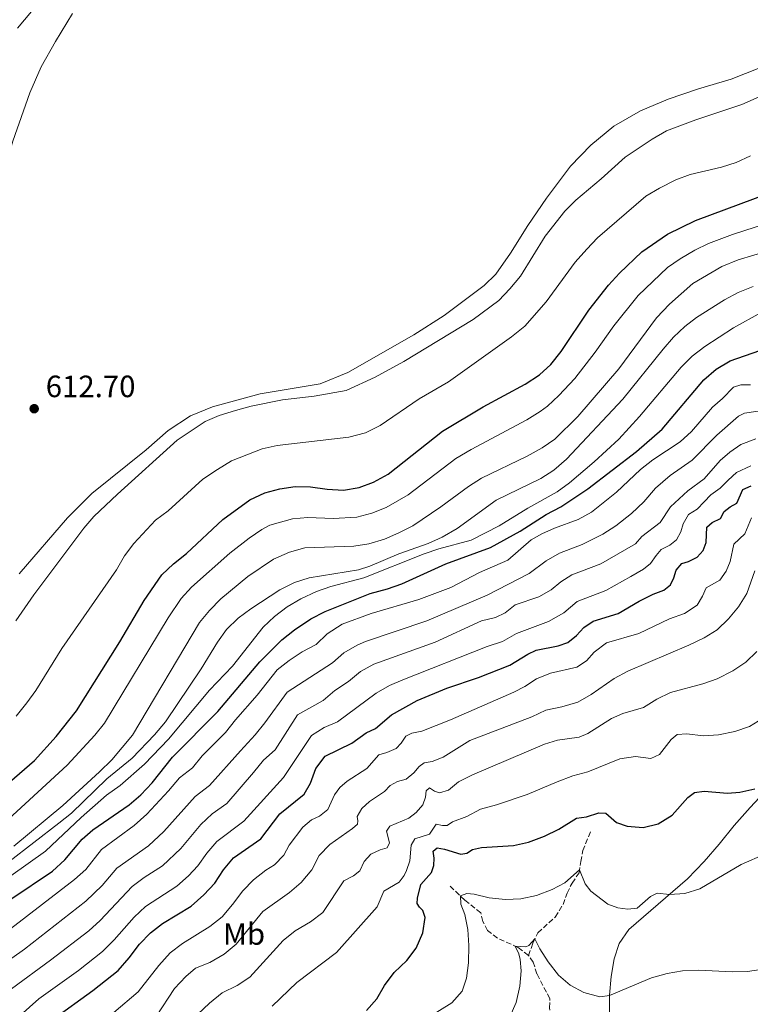
# Model space of a CAD drawing. Units: metres. Extents: x 636216 to 639677, y 4653409 to 4655788.
# Drawn here: x 637425 to 637663, y 4654038 to 4654358 of the extents above; entities that cross this region are included whole.
import ezdxf
from ezdxf.enums import TextEntityAlignment as Align

# ---------------------------------------------------------------- set-up
doc = ezdxf.new("R2010")
doc.units = ezdxf.units.M
doc.header["$MEASUREMENT"] = 0
doc.linetypes.add('DGN Style 3', pattern=[2.435890702152634, 1.739921930109024, -0.6959687720436097])
for name, color, linetype, lineweight in [('Barranco lineal', 142, 'DGN Style 3', 13), ('Cota de punto acotado terreno', 7, 'Continuous', 0), ('Curva de nivel directora', 30, 'Continuous', 30), ('Curva de nivel intermedia', 30, 'Continuous', 0), ('Etiqueta de uso rústico', 92, 'Continuous', 0), ('Línea de cambio de uso (parcela vista)', 92, 'Continuous', 0), ('Punto acotado terreno (símbolo)', 7, 'Continuous', 0)]:
    doc.layers.add(name, color=color, linetype=linetype, lineweight=lineweight)
doc.styles.add('Style-Arial', font='arial.ttf')

# ---------------------------------------------------------------- blocks, each defined once
blk = doc.blocks.new('5PATER')
at = {"layer": 'Punto acotado terreno (símbolo)', "linetype": 'Continuous', "lineweight": 0}
h = blk.add_hatch(color=51, dxfattribs=at)
edge = h.paths.add_edge_path()
edge.add_ellipse((0, 0), major_axis=(-0.1095731443231308, -0.1110710700762829), ratio=0.9994222409660317, start_angle=0, end_angle=360)

msp = doc.modelspace()

# ---------------------------------------------------------------- linework, layer by layer
at = {"layer": 'Barranco lineal', "color": 142, "linetype": 'DGN Style 3', "lineweight": 13}
for points in [[(637590.4400000004, 4654053.77, 514.1399999999994), (637591.8700000001, 4654057.800000001, 514.7599999999948), (637593.4400000004, 4654061.09, 515.3500000000058), (637599.0999999996, 4654066.189999999, 516.529999999999), (637601.6399999997, 4654070.27, 517.570000000007), (637602.9400000004, 4654073.949999999, 518.7299999999959), (637604.5700000003, 4654077.24, 519.3699999999953), (637606.8399999999, 4654080.59, 519.8500000000058), (637607.4699999997, 4654084.24, 520.3899999999994), (637608.0800000001, 4654087.82, 521.3800000000047), (637610.6100000005, 4654094.119999999, 522.320000000007)], [(637590.4400000004, 4654053.77, 514.1399999999994), (637587.0099999999, 4654056.359999999, 514.8399999999965), (637580.3200000003, 4654059.4, 516.0200000000041), (637577.1299999999, 4654061.859999999, 516.4199999999983), (637575.6299999999, 4654064.82, 517.0599999999977), (637574.9000000004, 4654067.57, 517.3899999999994), (637569.7400000002, 4654071.730000001, 519.3399999999965), (637564.6500000004, 4654076.529999999, 521.679999999993)], [(637600.7199999997, 4654021.17, 509.2599999999948), (637599.2300000006, 4654023.529999999, 509.7700000000041), (637597.7199999997, 4654028.689999999, 510.3899999999995), (637597.2699999996, 4654036.730000001, 511.429999999993), (637597.3700000001, 4654039.680000001, 511.8899999999995), (637593.1799999997, 4654047.74, 512.9900000000052), (637591.9600000001, 4654051.529999999, 513.5200000000041), (637590.4400000004, 4654053.77, 514.1399999999994)]]:
    msp.add_polyline3d(points, dxfattribs=at)
at = {"layer": 'Curva de nivel directora', "color": 30, "linetype": 'Continuous', "lineweight": 30, "flags": 128}
for points, elevation in [([(637421.8199999997, 4654110.03), (637429.8999999999, 4654117.150000001), (637436.9999999988, 4654124.890000002), (637443.5500000003, 4654133.260000001), (637457.6399999985, 4654155.670000001), (637465.5299999987, 4654169.140000002), (637471.3200000002, 4654177.480000001), (637475.0999999997, 4654181.030000002), (637479.3099999987, 4654184.350000001), (637491.0900000002, 4654195.430000001), (637499.9299999982, 4654201.789999999), (637504.7200000003, 4654204.090000002), (637509.6800000002, 4654205.380000001), (637514.629999999, 4654206.199999999), (637519.629999999, 4654206.060000001), (637524.9899999991, 4654205.28), (637530.2799999998, 4654204.970000002), (637535.4199999983, 4654205.800000001), (637540.0999999989, 4654207.560000001), (637544.7900000005, 4654210.180000001), (637562.4599999995, 4654224.180000001), (637575.6699999995, 4654232.100000001), (637589.3199999997, 4654239.430000001), (637594.0099999991, 4654242.460000004), (637597.7100000007, 4654245.830000001), (637601.0499999999, 4654250.02), (637610.0599999999, 4654263.529999999), (637616.4300000003, 4654271.600000001), (637619.9899999986, 4654275.490000002), (637627.2100000005, 4654282.45), (637635.5999999992, 4654288.240000002), (637644.7099999997, 4654292.610000002), (637668.8799999988, 4654301.630000004)], 600.0000000000001), ([(637408.5400000005, 4654062.970000001), (637435.7899999997, 4654081.160000001), (637439.7399999992, 4654084.830000001), (637445.4199999988, 4654091.560000001), (637448.8200000008, 4654094.580000001), (637460.6899999996, 4654102.660000001), (637464.4800000006, 4654105.92), (637468.1799999997, 4654109.850000001), (637474.730000001, 4654118.16), (637489.480000001, 4654132.99), (637503.0799999997, 4654149.220000002), (637510.3199999996, 4654156.37), (637514.4299999999, 4654159.609999999), (637519.7299999996, 4654163.17), (637524.3399999986, 4654165.59), (637538.9999999991, 4654171.359999999), (637544.5999999982, 4654172.880000002), (637549.2999999989, 4654174.590000002), (637563.5500000003, 4654181), (637578.0900000002, 4654186.300000002), (637587.7199999995, 4654191.67), (637596.2199999997, 4654197.080000003), (637600.9800000007, 4654199.520000001), (637609.709999999, 4654205.430000001), (637625.5499999998, 4654217.59), (637633.8800000004, 4654224.82), (637647.3600000007, 4654240.84), (637651.4600000001, 4654244.289999999), (637655.9399999992, 4654247), (637665.64, 4654250.400000002)], 575.0000000000001), ([(637457.0499999984, 4654048.880000004), (637460.6899999996, 4654052.960000002), (637464.0299999989, 4654057.460000001), (637467.5699999994, 4654061.100000001), (637471.5500000003, 4654064.130000001), (637480.7999999995, 4654069.730000001), (637484.9799999993, 4654073.460000001), (637488.4900000007, 4654077.300000001), (637491.3000000003, 4654081.619999999), (637494.519999999, 4654085.45), (637503.48, 4654091.619999999), (637509.5999999997, 4654099.830000001), (637517.5700000004, 4654106.160000001), (637519.5799999998, 4654109.78), (637521.3099999998, 4654114.500000001), (637524.3200000006, 4654118.52), (637532.9999999999, 4654122.750000001), (637537.6400000001, 4654126.119999999), (637540.6899999989, 4654127.57), (637545.9199999992, 4654131.930000001), (637554.2999999989, 4654136.609999999), (637563.8399999987, 4654140.65), (637574.1699999997, 4654144.100000001), (637584.3699999988, 4654148.060000002), (637590.2099999995, 4654151.660000001), (637592.9599999986, 4654152.95), (637600.0499999986, 4654154.340000001), (637603.1699999989, 4654155.480000001), (637606.0199999987, 4654157.720000001), (637608.3900000004, 4654160.320000002), (637611.419999999, 4654162.390000002), (637619.5899999986, 4654164.939999999), (637626.3700000001, 4654168.9), (637630.9299999999, 4654171.180000001), (637634.3699999999, 4654172.480000001), (637636.5899999995, 4654174.170000001), (637637.66, 4654176.439999999), (637638.3599999996, 4654178.970000003), (637640.1999999991, 4654181.12), (637642.4500000001, 4654181.779999999), (637645.2899999986, 4654183.25), (637647.1699999986, 4654185.330000001), (637648.199999999, 4654187.980000001), (637648.4, 4654193), (637650.0599999985, 4654194.430000001), (637652.8399999992, 4654195.730000001), (637654.0599999997, 4654198.040000001), (637655.9299999981, 4654199.600000001), (637658.17, 4654200.760000001), (637660.0499999998, 4654205.220000003), (637662.7900000003, 4654206.34)], 550.0000000000001), ([(637644.37, 4654106.680000001), (637647.5199999993, 4654107.100000001), (637655.1399999991, 4654106.539999999), (637659.1099999989, 4654106.860000002), (637663.9799999993, 4654107.960000001)], 525.0000000000001), ([(637537.7699999998, 4654035.9), (637541.1299999993, 4654039.600000001), (637543.6599999995, 4654044.01), (637546.7599999997, 4654048.189999999), (637550.8500000001, 4654052.119999999), (637553.8899999999, 4654056.090000001), (637556.1200000006, 4654061.100000001), (637556.8200000002, 4654066.050000001), (637556.0899999993, 4654068.369999999), (637555.0299999998, 4654069.460000002), (637554.29, 4654070.590000001), (637554.3499999981, 4654072.37), (637555.4900000002, 4654076.78), (637558.8799999988, 4654080.670000001), (637559.6900000002, 4654082.960000004), (637559.7999999997, 4654085.420000001), (637559.4899999991, 4654087.609999999), (637560.7899999999, 4654088.690000001), (637563.11, 4654088.350000001), (637568.4499999998, 4654086.65), (637570.4399999991, 4654086.970000003), (637572.2699999998, 4654088.15), (637575.1799999999, 4654088.840000001), (637585.5600000002, 4654089.490000002), (637590.4399999996, 4654090.570000002), (637595.6699999999, 4654092.470000001), (637600.3100000002, 4654094.810000001), (637606.0199999987, 4654098.41), (637609.2699999987, 4654098.79), (637613.3300000001, 4654100.16), (637615.5499999997, 4654100.01), (637619.07, 4654097.000000002), (637622.4999999988, 4654095.75), (637627.7400000002, 4654095.340000001), (637632.5899999985, 4654096.500000001), (637637.1100000001, 4654099.310000001), (637642.1799999995, 4654105.12), (637644.37, 4654106.680000001)], 525.0000000000001), ([(637278.0099999983, 4653851.710000001), (637286.94, 4653865.87), (637292.8299999996, 4653874.449999999), (637303.2199999989, 4653886.840000001), (637314.4699999985, 4653898.779999999), (637317.3999999987, 4653902.82), (637319.9899999994, 4653907.330000001), (637332.3200000009, 4653925.090000002), (637339.4899999991, 4653932.650000001), (637345.7299999997, 4653941.230000001), (637349.0800000003, 4653944.939999999), (637356.5500000003, 4653952.24), (637372.6500000004, 4653972.12), (637376.1399999993, 4653975.710000002), (637384.5300000003, 4653982.689999999), (637388.1199999999, 4653986.210000004), (637391.5199999996, 4653989.869999999), (637397.6500000008, 4653998.190000001), (637401.0199999991, 4654001.880000001), (637404.8599999992, 4654005.439999999), (637417.0299999998, 4654015.380000002), (637435.9900000008, 4654033.050000001), (637448.8699999999, 4654042.369999999), (637457.0499999984, 4654048.880000004)], 550.0000000000001)]:
    msp.add_lwpolyline(points, dxfattribs=dict(at, elevation=elevation))
at = {"layer": 'Curva de nivel intermedia', "color": 30, "linetype": 'Continuous', "lineweight": 0, "flags": 128}
for points, elevation in [([(637424.4200000014, 4654355.130000002), (637431.240000001, 4654363.319999998)], 609.9999999999999), ([(637669.29, 4654334.539999999), (637659.7000000011, 4654330.320000002), (637644.8400000016, 4654325.399999999), (637635.2800000019, 4654321.77), (637630.6200000015, 4654319.060000001), (637621.8000000014, 4654313.189999999), (637614.0400000009, 4654306.140000001), (637605.8100000009, 4654299.209999999), (637602.2500000002, 4654295.699999998), (637595.8399999997, 4654287.529999998), (637587.82, 4654274.509999999), (637584.38, 4654270.4), (637580.8100000004, 4654266.640000001), (637572.4300000007, 4654260.469999999), (637549.9400000003, 4654246.779999998), (637540.5800000017, 4654241.709999999), (637531.1700000016, 4654237.429999999), (637520.8000000003, 4654235.520000001), (637510.5200000008, 4654234.32), (637500.2900000003, 4654232.310000001), (637495.1700000018, 4654230.88), (637489.9600000015, 4654229.21), (637485.3500000003, 4654227.259999999), (637476.2400000019, 4654221.28), (637456.8600000007, 4654203.680000001), (637449.2200000008, 4654196.4), (637445.8900000004, 4654192.66), (637429.73, 4654170.99), (637423.8499999993, 4654162.499999999)], 609.9999999999999), ([(637662.5399999998, 4654313.67), (637657.8900000006, 4654311.500000001), (637653.140000001, 4654309.930000001), (637642.9500000007, 4654307.59), (637638.2900000003, 4654305.800000001), (637632.9800000017, 4654303.15), (637628.5700000017, 4654300.529999998), (637612.8499999995, 4654286.970000001), (637609.3499999992, 4654283.330000001), (637605.5800000007, 4654279.119999999), (637596.1300000004, 4654266.220000001), (637589.2800000017, 4654258.319999999), (637584.940000001, 4654254.79), (637564.3900000007, 4654240.17), (637554.9300000014, 4654234.619999999), (637542.2800000004, 4654225.980000001), (637537.4099999999, 4654223.640000001), (637532.1000000013, 4654222.179999999), (637508.8100000008, 4654219.55), (637503.9300000013, 4654218.470000001), (637493.9600000002, 4654214.539999999), (637489.3400000001, 4654211.720000001), (637484.6500000006, 4654208.51), (637473.2900000014, 4654198.32), (637469.2500000002, 4654195.24), (637462.1700000014, 4654187.619999998), (637459.1400000006, 4654183.630000001), (637456.55, 4654179.130000001), (637438.74, 4654153.480000001), (637430.3400000003, 4654139.91), (637427.3899999999, 4654135.859999998), (637423.9700000001, 4654131.529999998)], 605.0000000000001), ([(637417.250000001, 4654094.25), (637440.5599999995, 4654115.560000001), (637449.5499999993, 4654125.359999999), (637452.6200000006, 4654129.289999999), (637473.3000000004, 4654163.489999999), (637477.5400000005, 4654169.759999999), (637480.9300000013, 4654173.439999998), (637493.3700000001, 4654184.470000001), (637499.6100000008, 4654189.369999998), (637503.7500000002, 4654192.189999999), (637506.4300000003, 4654193.590000001), (637513.7400000015, 4654195.67), (637518.7000000014, 4654196.13), (637526.9600000004, 4654195.81), (637534.6500000017, 4654196.21), (637539.54, 4654197.46), (637544.1900000015, 4654199.310000001), (637551.3100000005, 4654203.480000001), (637566.8400000005, 4654215.289999999), (637571.7600000001, 4654218.249999999), (637589.9099999998, 4654227.869999999), (637594.17, 4654230.509999999), (637596.5700000006, 4654232.310000001), (637600.2400000008, 4654235.720000002), (637605.4600000001, 4654241.32), (637612.1200000008, 4654249.800000001), (637618.1600000003, 4654258.350000001), (637626.0199999993, 4654268.239999998), (637635.6399999994, 4654277.309999999), (637639.7200000008, 4654280.21), (637644.4600000017, 4654283), (637648.9700000001, 4654285.140000002), (637656.6800000013, 4654288.13), (637671.8100000013, 4654292.92)], 595.0000000000001), ([(637668.7500000015, 4654282.929999999), (637658.5299999999, 4654279.88), (637653.2400000015, 4654277.680000001), (637643.8300000014, 4654272.180000001), (637636.2899999998, 4654265.409999999), (637632.0499999997, 4654260.980000001), (637619.7300000016, 4654244.390000001), (637606.4600000014, 4654228.980000001), (637599.0300000015, 4654221.590000001), (637594.9200000011, 4654218.73), (637590.0199999993, 4654215.980000001), (637575.1300000009, 4654208.83), (637570.9000000019, 4654206.17), (637561.9600000011, 4654199.599999999), (637552.8100000003, 4654193.38), (637548.2700000006, 4654191.069999999), (637543.6000000014, 4654189.109999998), (637538.5900000001, 4654187.56), (637533.6500000004, 4654186.82), (637517.7800000005, 4654186.199999998), (637512.7300000013, 4654184.88), (637507.5700000002, 4654182.600000001), (637499.2400000019, 4654176.889999999), (637490.48, 4654169.619999998), (637486.7699999998, 4654165.839999998), (637483.5599999999, 4654162.01), (637461.6999999998, 4654125.319999999), (637455.0200000011, 4654117.33), (637451.0700000017, 4654113.430000001), (637439.110000001, 4654102.470000001), (637423.1400000007, 4654089.220000001)], 590.0000000000001), ([(637421.5200000004, 4654084.130000002), (637437.8400000016, 4654096.710000001), (637441.9000000006, 4654099.970000001), (637453.4499999997, 4654111.159999999), (637461.6200000016, 4654117.890000001), (637468.9100000005, 4654125.48), (637472.440000002, 4654129.680000001), (637484.1000000008, 4654146.940000001), (637489.3300000011, 4654155.609999998), (637492.2800000015, 4654159.649999999), (637496.1100000005, 4654163.33), (637500.1900000018, 4654166.369999998), (637509.5799999996, 4654172.539999999), (637514.400000001, 4654174.989999999), (637519.1700000009, 4654176.489999999), (637535.1400000012, 4654179.039999999), (637538.8600000006, 4654180.239999999), (637548.2999999997, 4654184.289999997), (637557.8300000007, 4654187.67), (637562.3900000004, 4654189.720000002), (637567.2400000006, 4654192.569999999), (637579.9100000019, 4654201.730000001), (637594.4200000004, 4654208.81), (637598.6200000005, 4654211.53), (637602.7900000013, 4654215.06), (637621.0599999994, 4654234.51), (637634.1399999995, 4654250.76), (637637.5599999994, 4654254.720000001), (637641.1900000017, 4654258.209999999), (637645.0000000005, 4654261.140000001), (637654.1600000003, 4654266.84), (637658.55, 4654269.229999999), (637663.4100000015, 4654271.180000001)], 585), ([(637398.7900000006, 4654063.09), (637433.4299999992, 4654087.619999998), (637445.0499999999, 4654098.609999998), (637453.2599999999, 4654105.800000002), (637457.7700000004, 4654109.039999999), (637465.6500000017, 4654115.970000001), (637473.4500000002, 4654124.029999999), (637486.7600000007, 4654139.98), (637494.2000000017, 4654147.779999998), (637504.230000001, 4654160.489999999), (637507.9000000011, 4654163.890000001), (637511.9900000015, 4654167.109999998), (637516.4599999995, 4654169.689999999), (637521.5300000012, 4654171.999999999), (637526.2300000017, 4654173.699999999), (637536.9500000017, 4654176.489999999), (637556.5800000011, 4654184.31), (637561.3100000008, 4654185.929999998), (637571.7900000014, 4654188.779999998), (637580.900000002, 4654193.409999999), (637590.2400000007, 4654199.17), (637599.7699999993, 4654204.409999998), (637603.8000000014, 4654207.369999998), (637611.7699999999, 4654214.220000001), (637619.7400000006, 4654221.609999998), (637626.5500000011, 4654228.929999999), (637640.0400000005, 4654244.939999999), (637643.6100000001, 4654248.59), (637647.7400000007, 4654251.699999998), (637657.0900000005, 4654257.710000001), (637666.010000001, 4654262.699999998)], 580.0000000000001), ([(637422.1500000006, 4654062.42), (637442.8600000017, 4654078.409999999), (637446.6400000014, 4654081.680000001), (637451.6600000017, 4654088.17), (637462.280000001, 4654095.980000001), (637466.3600000002, 4654099.65), (637473.4700000003, 4654107.240000002), (637476.9700000006, 4654111.470000001), (637481.2700000011, 4654114.710000001), (637484.4299999994, 4654118.59), (637491.9300000007, 4654126.189999999), (637495.1900000018, 4654130.319999999), (637502.3100000009, 4654138.319999998), (637508.7100000002, 4654146.619999998), (637512.6799999998, 4654149.66), (637516.9300000012, 4654152.409999999), (637521.4300000007, 4654154.84), (637525.0300000014, 4654158.319999999), (637529.9199999998, 4654161.399999999), (637539.3099999998, 4654164.859999999), (637554.7500000005, 4654169.41), (637565.1500000008, 4654173.4), (637574.5000000005, 4654178.220000002), (637583.6800000004, 4654182.229999999), (637591.3300000014, 4654188.880000001), (637594.74, 4654190.74), (637598.8400000016, 4654192.630000002), (637606.5400000019, 4654195.449999998), (637610.9400000006, 4654197.830000001), (637619.0099999997, 4654204.369999998), (637626.8500000007, 4654211.689999999), (637630.8300000015, 4654214.8), (637639.6700000018, 4654220.720000001), (637643.3600000021, 4654224.099999999), (637650.270000001, 4654231.929999998), (637653.5099999997, 4654234.749999999), (637657.01, 4654238.449999998), (637659.3900000004, 4654239.230000001), (637662.5199999998, 4654239.26)], 570.0000000000001), ([(637413.4500000012, 4654046.529999999), (637426.6200000009, 4654055.81), (637446.5900000001, 4654071.409999998), (637451.8700000017, 4654076.539999999), (637456.6300000005, 4654082.16), (637466.91, 4654089.42), (637471.89, 4654094.06), (637482.1200000005, 4654105.470000001), (637486.820000001, 4654108.939999999), (637496.8800000015, 4654120.289999997), (637501.6600000004, 4654125.429999999), (637504.7800000008, 4654129.329999999), (637512.0600000008, 4654139.309999999), (637526.6900000023, 4654148.819999999), (637530.4299999995, 4654152.159999999), (637534.7800000013, 4654154.649999999), (637537.4099999999, 4654155.789999999), (637557.4300000004, 4654162.49), (637577.0399999997, 4654170.890000001), (637590.6200000006, 4654177.899999999), (637596.1500000004, 4654182.029999998), (637600.5000000001, 4654184.5), (637607.8499999995, 4654187.350000001), (637614.5900000007, 4654190.689999999), (637618.7999999997, 4654193.369999999), (637623.9400000004, 4654197.41), (637627.9300000003, 4654201.140000001), (637631.7300000001, 4654205.649999999), (637636.5100000012, 4654209.78), (637643.5800000011, 4654214.680000001), (637651.6200000009, 4654222.82), (637658.7199999999, 4654229.069999999), (637660.6399999999, 4654230.039999999), (637672.3800000013, 4654231.74)], 565.0000000000001), ([(637422.4299999999, 4654042.899999999), (637435.1200000013, 4654052.170000001), (637447.5199999998, 4654061.76), (637451.2200000014, 4654065.119999999), (637461.6100000005, 4654076.149999999), (637465.5900000012, 4654079.119999998), (637471.5400000013, 4654082.859999999), (637477.4300000012, 4654088.480000001), (637484.0000000002, 4654096.34), (637487.6400000014, 4654099.76), (637492.370000001, 4654103.159999999), (637501.03, 4654113.249999999), (637504.3700000016, 4654117.239999999), (637508.1300000013, 4654120.539999999), (637515.4200000003, 4654132), (637523.7100000004, 4654136.66), (637527.5500000005, 4654139.869999998), (637531.9500000017, 4654142.789999999), (637535.8400000008, 4654146.01), (637540.2100000005, 4654148.449999998), (637560.1100000005, 4654155.57), (637575.1599999999, 4654162.460000001), (637579.6799999995, 4654163.599999999), (637582.820000002, 4654165.069999999), (637586.0499999997, 4654167.680000001), (637593.79, 4654170.289999999), (637597.8, 4654172.539999999), (637600.9699999995, 4654175.17), (637604.480000001, 4654177.460000001), (637613.9100000013, 4654181.06), (637625.2500000002, 4654187.569999998), (637627.2599999997, 4654189.909999999), (637633.2000000008, 4654194.489999999), (637636.6000000006, 4654199.609999999), (637642.1900000006, 4654204.750000001), (637647.4900000005, 4654208.630000001), (637652.7000000007, 4654214.579999999), (637655.85, 4654217.289999999), (637659.4500000008, 4654219.8), (637664.2600000009, 4654221.630000001)], 560), ([(637455.8000000013, 4654058.869999999), (637462.3400000014, 4654066.25), (637465.9900000015, 4654069.660000001), (637476.1700000004, 4654076.289999999), (637479.9400000012, 4654079.59), (637482.9600000009, 4654082.890000001), (637485.9200000003, 4654087.039999999), (637489.1800000013, 4654090.83), (637497.9299999999, 4654097.390000001), (637510.8700000015, 4654111.589999998), (637519.8700000005, 4654125.259999999), (637524.0599999991, 4654127.809999999), (637528.3600000018, 4654129.699999998), (637540.880000001, 4654138.970000001), (637545.2300000008, 4654141.460000002), (637549.6100000017, 4654143.369999998), (637577.0000000016, 4654154.189999999), (637582.0199999998, 4654155.829999999), (637586.5100000001, 4654158.369999998), (637596.9200000016, 4654162.309999999), (637601.9100000005, 4654165.13), (637606.1900000009, 4654168.78), (637615.5300000017, 4654172.380000001), (637623.6600000011, 4654176.9), (637627.8299999996, 4654179.350000001), (637630.0500000014, 4654181.130000002), (637631.8700000008, 4654183.720000001), (637633.5600000008, 4654185.67), (637636.3300000001, 4654187.16), (637638.5700000019, 4654188.81), (637639.9800000001, 4654191.440000001), (637640.6799999997, 4654193.999999999), (637642.4099999998, 4654197.050000001), (637645.2199999995, 4654198.859999998), (637647.5400000017, 4654201.199999999), (637649.6600000006, 4654203.49), (637652.6600000003, 4654205.67), (637655.2900000011, 4654208.249999999), (637657.9900000012, 4654210.679999999), (637662.6400000004, 4654212.9)], 555.0000000000001), ([(637455.6500000014, 4654035.21), (637463.5700000006, 4654041.909999999), (637470.2899999997, 4654050.53), (637474, 4654054.600000001), (637477.9600000008, 4654057.66), (637486.9100000004, 4654063.21), (637490.850000001, 4654066.289999999), (637494.2999999999, 4654070.26), (637497.6000000013, 4654074.75), (637501.1100000006, 4654078.310000001), (637505.1300000016, 4654081.500000001), (637507.9400000012, 4654083.249999999), (637510.9499999998, 4654086.390000002), (637512.6100000006, 4654089.619999999), (637517.0800000009, 4654095.48), (637519.9300000007, 4654097.849999999), (637522.5100000004, 4654099.060000001), (637525.2100000002, 4654101.230000001), (637527.3700000017, 4654105.989999999), (637529.1500000008, 4654108.31), (637531.5300000014, 4654110.429999998), (637537.9000000017, 4654114.489999999), (637541.7800000019, 4654118.970000001), (637544.3500000001, 4654119.680000001), (637547.380000001, 4654121.019999999), (637549.0400000019, 4654122.78), (637550.5199999993, 4654124.98), (637552.5399999998, 4654126.03), (637555.7300000016, 4654126.619999997), (637565.1100000005, 4654130.300000002), (637585.700000001, 4654139.380000001), (637589.2800000017, 4654141.15), (637593.0300000003, 4654143.609999999), (637597.5400000007, 4654145.46), (637606.1799999997, 4654147.439999999), (637609.2900000011, 4654149.550000001), (637611.7499999999, 4654152.3), (637615.7400000019, 4654155.349999999), (637626.2800000008, 4654158.399999999), (637636.2000000004, 4654163.13), (637641.0700000009, 4654164.88), (637645.2400000017, 4654167.649999999), (637647.020000001, 4654170.579999999), (637648.1100000017, 4654173.189999999), (637652.5700000009, 4654175.73), (637654.700000001, 4654178.619999999), (637655.9800000017, 4654181.849999999), (637657.1200000017, 4654187.439999999), (637660.7500000016, 4654190.83), (637662.8700000006, 4654196.039999999)], 545), ([(637469.4500000015, 4654033.939999999), (637475.4100000004, 4654042.99), (637479.1200000008, 4654046.949999999), (637482.2500000001, 4654049.619999998), (637486.9000000015, 4654051.449999998), (637491.5500000007, 4654054.220000001), (637495.430000001, 4654057.380000001), (637504.07, 4654068.039999999), (637512.8200000006, 4654074.25), (637516.6100000015, 4654077.5), (637520.0600000004, 4654081.59), (637522.3899999994, 4654086.230000001), (637525.8300000017, 4654089.859999998), (637533.2600000014, 4654095.01), (637534.8300000007, 4654096.439999999), (637534.9500000011, 4654097.539999999), (637534.7600000012, 4654098.880000002), (637536.2600000009, 4654101.470000001), (637538.7900000013, 4654103.800000001), (637543.6900000008, 4654106.999999999), (637545.4499999998, 4654108.989999998), (637547.8600000016, 4654110.259999999), (637550.6399999999, 4654111.019999999), (637553.2100000004, 4654113.15), (637554.8900000014, 4654115.220000001), (637556.4800000006, 4654116.380000001), (637559.1600000004, 4654116.84), (637562.7100000001, 4654118.249999999), (637571.4200000004, 4654123.569999998), (637591.5500000005, 4654131.350000001), (637596.1000000013, 4654133.429999998), (637601.3000000003, 4654134.57), (637606.4500000002, 4654136.119999999), (637610.7999999998, 4654138.59), (637618.280000001, 4654143.75), (637622.6700000009, 4654146.109999998), (637642.5599999995, 4654154.600000001), (637647.4900000005, 4654156.949999999), (637651.7400000016, 4654159.570000002), (637655.4299999997, 4654163.149999999), (637658.6600000019, 4654167.029999999), (637661.390000001, 4654171.429999999), (637663.9500000002, 4654178.779999998)], 540.0000000000001), ([(637664.6000000006, 4654152.56), (637661.04, 4654149.039999999), (637656.8400000001, 4654146.23), (637651.7700000008, 4654143.609999999), (637647.040000001, 4654141.989999999), (637636.5500000013, 4654139.239999999), (637632.0800000011, 4654137.009999999), (637627.7900000017, 4654134.350000001), (637621.0300000003, 4654132.409999999), (637617.4500000017, 4654130.789999999), (637609.6900000012, 4654125.939999999), (637606.9100000006, 4654124.710000001), (637599.8200000006, 4654123.689999999), (637595.6100000017, 4654122.409999999), (637572.1800000004, 4654112.409999998), (637567.7000000011, 4654110.189999999), (637564.3799999997, 4654107.449999998), (637561.540000001, 4654106.609999998), (637559.8400000001, 4654107.149999999), (637558.2599999997, 4654108.2), (637557.1599999999, 4654107.289999999), (637556.9200000007, 4654105.16), (637556.0900000016, 4654102.71), (637553.9500000002, 4654100.24)], 535), ([(637570.3499999997, 4654098.949999998), (637574.7799999999, 4654101.32), (637580.0500000004, 4654102.720000002), (637590.0400000017, 4654106.039999999), (637599.7300000011, 4654110.180000001), (637604.8499999997, 4654112.149999999), (637609.7000000001, 4654113.380000001), (637620.1100000016, 4654117.710000001), (637625.1699999998, 4654118.449999998), (637630.1299999997, 4654117.749999999), (637633.050000001, 4654119.109999999), (637636.7400000015, 4654123.980000001), (637638.780000002, 4654125.560000001), (637641.8900000012, 4654125.810000001), (637647.1500000006, 4654125.16), (637652.1399999994, 4654125.410000001), (637657.4900000005, 4654126.49), (637662.2100000012, 4654128.150000001), (637666.5099999995, 4654130.76)], 530.0000000000001), ([(637553.9500000002, 4654100.24), (637551.5600000008, 4654098.390000001), (637545.3899999994, 4654095.779999999), (637544.320000001, 4654094.16), (637545.3, 4654090.390000001), (637544.4999999999, 4654088.749999999), (637542.2800000004, 4654088.13), (637539.2000000003, 4654086.680000001), (637537.0000000009, 4654084.279999999), (637535.5700000003, 4654081.220000002), (637533.6100000001, 4654079.609999999), (637530.3900000014, 4654078.029999999), (637523.5800000008, 4654067.73), (637519.6300000013, 4654064.640000001), (637514.6300000012, 4654061.779999999), (637510.7500000009, 4654058.63), (637499.9200000014, 4654046.720000001), (637495.7100000003, 4654044.01), (637490.8800000001, 4654041.599999998), (637486.800000001, 4654038.27), (637483.0300000003, 4654034.630000001)], 535), ([(637507.1400000011, 4654037.310000001), (637515.140000001, 4654044.929999999), (637528.0800000003, 4654054.689999999), (637541.27, 4654069.550000002), (637543.3800000001, 4654074.609999999), (637548.4100000014, 4654077.619999998), (637550.0200000008, 4654079.76), (637550.8400000011, 4654081.34), (637551.8600000005, 4654084.539999999), (637552.2500000015, 4654089.65), (637553.4800000008, 4654091.680000001), (637558.290000001, 4654093.210000001), (637560.4800000014, 4654096.430000001), (637562.4599999995, 4654095.980000001), (637563.9900000007, 4654095.970000001), (637565.6900000017, 4654097.130000001), (637570.3499999997, 4654098.949999998)], 530.0000000000001), ([(637667.4400000017, 4654086.730000001), (637659.5700000015, 4654083.310000001), (637646.1500000014, 4654075.359999998), (637641.1900000017, 4654073.880000001), (637636.2000000004, 4654073.560000001), (637632.2300000007, 4654073.970000001), (637630.1000000006, 4654072.910000001), (637625.7599999999, 4654069.140000001), (637622.7600000004, 4654068.76), (637619.4299999998, 4654069.180000001), (637616.1799999999, 4654070.369999999), (637610.7100000004, 4654074.690000001), (637608.8000000016, 4654076.980000001), (637607.0100000012, 4654081.599999999), (637602.2400000013, 4654077.399999999), (637598.0800000017, 4654075.180000001), (637593.0700000003, 4654073.26), (637587.9200000005, 4654072.199999998), (637582.9299999994, 4654071.970000001), (637577.6000000007, 4654072.529999998), (637572.7400000015, 4654073.710000001), (637570.4400000013, 4654073.850000001), (637568.3100000012, 4654073.080000001), (637568.4400000009, 4654070.42), (637569.7300000006, 4654067.079999999), (637570.77, 4654062.189999999), (637571.0600000005, 4654056.999999999), (637570.8799999994, 4654051.31), (637570.2300000013, 4654046.350000001), (637568.8800000013, 4654042.099999999), (637565.5500000007, 4654038.369999998), (637556.6700000004, 4654032.839999998)], 520), ([(637677.52, 4654050.970000001), (637661.5700000019, 4654048.539999999), (637656.5700000018, 4654048.46), (637645.7500000015, 4654048.949999999), (637640.4200000004, 4654048.710000001), (637635.4900000019, 4654047.92), (637630.350000001, 4654046.490000002), (637616.77, 4654040.789999999), (637613.6100000017, 4654040.289999999), (637608.3900000004, 4654041.660000001), (637604.0200000005, 4654044.090000001), (637600.1500000014, 4654047.369999999), (637596.8000000009, 4654051.679999999), (637594.1400000011, 4654055.91), (637592.5200000005, 4654059.150000001), (637590.5500000013, 4654057.01), (637589.5299999998, 4654056.55), (637586.0899999999, 4654056.769999999), (637587.25, 4654054.27), (637587.7000000015, 4654052.409999999), (637588.0099999999, 4654048.750000001), (637587.6400000011, 4654043.76), (637586.4699999999, 4654038.449999998), (637584.350000001, 4654033.75)], 515.0000000000001), ([(637269.100000001, 4653855.180000001), (637272.6600000017, 4653858.710000001), (637286.0800000017, 4653878.710000002), (637296.9300000012, 4653892.509999999), (637306.9600000004, 4653903.490000002), (637315.1800000014, 4653916.199999998), (637324.6200000006, 4653929.759999999), (637332.6900000018, 4653938.569999999), (637338.8200000008, 4653946.470000001), (637349.7400000019, 4653958.09), (637366.270000001, 4653978.13), (637369.74, 4653981.730000001), (637382.4800000006, 4653993.09), (637394.0800000011, 4654006.880000001), (637397.5600000013, 4654010.470000001), (637411.9200000003, 4654022.390000002), (637431.3500000006, 4654039.649999999), (637444.1700000016, 4654048.909999999), (637452.0300000005, 4654055.09), (637455.8000000013, 4654058.869999999)], 555.0000000000001)]:
    msp.add_lwpolyline(points, dxfattribs=dict(at, elevation=elevation))
at = {"layer": 'Línea de cambio de uso (parcela vista)', "color": 92, "linetype": 'Continuous', "lineweight": 0}
for points in [[(637379.8300000001, 4654166.300000001, 611.5500000000029), (637382.7400000002, 4654172.230000001, 611.5500000000029), (637385.0700000003, 4654178.130000001, 611.5800000000017), (637389.4000000004, 4654197.210000001, 611.8999999999943), (637391.1799999997, 4654206.32, 611.929999999993), (637394.1500000004, 4654225.25, 612.3600000000006), (637394.9600000001, 4654239.5, 612.679999999993), (637396.1200000001, 4654246.720000001, 612.8099999999977), (637398.1699999999, 4654253.550000001, 612.9700000000012), (637405.3899999997, 4654270.84, 613.5099999999948), (637413.5999999996, 4654288.57, 613.9900000000052), (637416.4400000004, 4654296.880000001, 614.2899999999936), (637422.8899999997, 4654318.430000001, 614.529999999999), (637428.4400000004, 4654334.140000001, 614.1300000000047), (637432.0499999998, 4654342.550000001, 613.6399999999994), (637436.6799999997, 4654350.850000001, 613.3500000000058), (637442.25, 4654359.890000001, 613.1300000000047)], [(637665.6299999999, 4654342.279999999, 611.529999999999), (637656.2800000003, 4654338.539999999, 611.5800000000017), (637645.6699999999, 4654335.4, 611.6900000000023), (637635.8099999997, 4654332.08, 611.6100000000006), (637626.8099999997, 4654328.25, 611.6300000000047), (637618.1500000004, 4654323.34, 611.6300000000047), (637610.7100000001, 4654317.15, 611.5500000000029), (637604.1299999999, 4654310.289999999, 611.5500000000029), (637596.3300000001, 4654299.84, 611.6300000000047), (637590.2000000002, 4654291, 611.6300000000047), (637584.5300000003, 4654282.02, 611.5500000000029), (637579.8200000003, 4654275.24, 611.529999999999), (637575.9800000006, 4654271.5, 611.6600000000036), (637563.0700000003, 4654261.76, 611.820000000007), (637553.2199999997, 4654255.439999999, 611.5500000000029), (637531.6799999997, 4654243.26, 611.4499999999971), (637522.7100000001, 4654239.57, 611.3099999999977), (637503.2699999996, 4654236.310000001, 611.3899999999994), (637487.7400000002, 4654232.07, 611.2299999999959), (637480.6399999997, 4654229.16, 611.6300000000047), (637473.3399999999, 4654224.359999999, 611.5800000000017), (637466.2199999997, 4654218.119999999, 611.5), (637448.5599999997, 4654203.939999999, 611.6300000000047), (637440.5999999996, 4654196, 611.6100000000006), (637424.9100000003, 4654177.789999999, 611.5800000000017)], [(637616.7599999999, 4654029.24, 512.1300000000047), (637616.7699999996, 4654040.800000001, 515), (637617.2699999996, 4654046.939999999, 516.179999999993), (637618.2300000006, 4654052.689999999, 517.25), (637619.9000000004, 4654057.59, 518.1100000000006), (637623.04, 4654062.230000001, 518.6499999999943), (637642.0899999999, 4654078.630000001, 520.6000000000058), (637647.5, 4654084.289999999, 521.3000000000029), (637652.3799999999, 4654089.890000001, 521.7599999999948), (637657.25, 4654095.970000001, 522.6999999999971), (637662.4699999997, 4654101.82, 523.8000000000029), (637668.6500000004, 4654108.449999999, 524.4900000000052), (637674.4900000002, 4654114.039999999, 524.9499999999971), (637678.7000000002, 4654116.980000001, 525), (637682.5499999998, 4654117.880000001, 524.6499999999943), (637687.0099999999, 4654117.300000001, 524.0899999999965), (637691.8799999999, 4654114.939999999, 523.2899999999936), (637697.6200000001, 4654110.15, 522.2100000000064), (637702.1200000001, 4654105.289999999, 520.9799999999959), (637706.6799999997, 4654099.65, 519.8000000000029), (637711.7100000001, 4654093.16, 519.2599999999948), (637713.0800000001, 4654091.59, 519.1000000000058)]]:
    msp.add_polyline3d(points, dxfattribs=at)

# ---------------------------------------------------------------- block references
at = {"layer": 'Punto acotado terreno (símbolo)', "color": 7, "linetype": 'Continuous', "lineweight": 0, "xscale": 10, "yscale": 10, "zscale": 10}
msp.add_blockref('5PATER', (637429.8099999983, 4654231.460000001, 612.6999999999971), dxfattribs=at)

# ---------------------------------------------------------------- texts
at = {"layer": 'Cota de punto acotado terreno', "color": 7, "linetype": 'Continuous', "lineweight": 0, "style": 'Style-Arial'}
msp.add_text('612.70', height=7.000000000000002, dxfattribs=at).set_placement((637433.5599999994, 4654235.210000001, 612.6999999999971))
at = {"layer": 'Etiqueta de uso rústico', "color": 92, "linetype": 'Continuous', "lineweight": 0, "style": 'Style-Arial'}
msp.add_text('Mb', height=7.000000000000002, dxfattribs=at).set_placement((637498.0002462431, 4654060.730009999, 540.5099999999948), align=Align.MIDDLE_CENTER)

doc.saveas('drawing.dxf')
